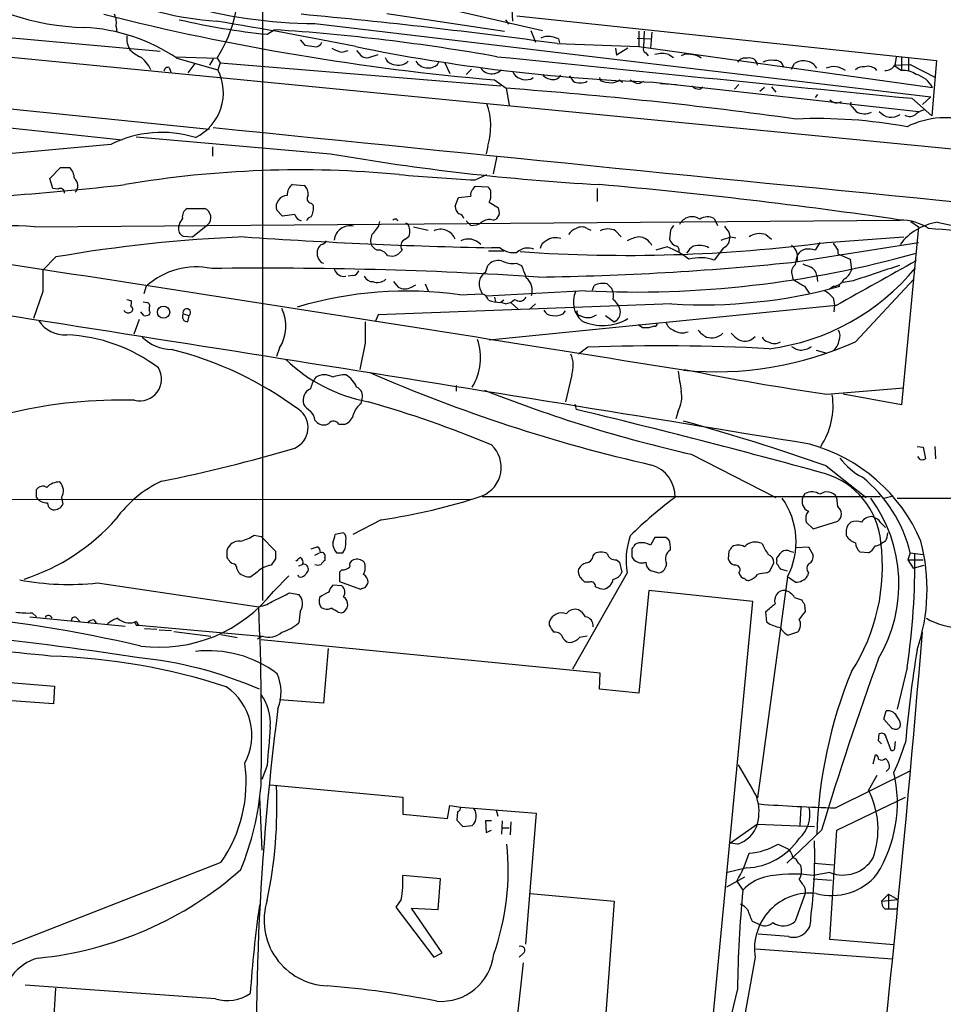
# Model space of a CAD drawing. Extents: x 0 to 1047, y 2 to 877.
# Drawn here: x 509 to 610, y 156 to 265 of the extents above; entities that cross this region are included whole.
import ezdxf

# ---------------------------------------------------------------- set-up
doc = ezdxf.new("R2010")
doc.units = 0
doc.header["$MEASUREMENT"] = 0
doc.layers.add('MAIN', color=5, linetype='CONTINUOUS')

msp = doc.modelspace()

# ---------------------------------------------------------------- linework, layer by layer
at = {"layer": 'MAIN'}
for p, q in [((535.686, 335.9573), (535.686, 200.8293)), ((562.9487, 267.8007), (563.118, 264.4987)), ((549.3173, 265.3453), (562.2713, 263.398)), ((555.752, 265.938), (566.42, 263.4827)), ((463.1267, 264.922), (686.4773, 243.1627)), ((541.4433, 264.2447), (609.092, 256.2013)), ((562.356, 264.668), (562.6947, 264.16)), ((563.626, 265.0913), (609.6847, 260.1807)), ((494.8767, 263.906), (524.4253, 261.1967)), ((519.5993, 263.906), (519.684, 263.3133)), ((536.194, 263.0593), (536.956, 263.5673)), ((565.15, 263.4827), (565.658, 262.2127)), ((577.0033, 263.398), (577.0033, 261.7047)), ((577.596, 263.398), (577.5113, 261.62)), ((578.4427, 263.3133), (578.2733, 261.5353)), ((539.8347, 262.4667), (540.3427, 261.874)), ((568.0287, 262.0433), (577.0033, 261.7047)), ((568.198, 262.5513), (568.2827, 262.128)), ((576.834, 262.636), (578.4427, 262.5513)), ((544.4067, 261.112), (545.084, 261.2813)), ((546.0153, 261.2813), (546.5233, 260.6887)), ((547.37, 260.5193), (548.386, 260.858)), ((574.4633, 261.5353), (574.548, 260.7733)), ((575.818, 261.5353), (574.548, 260.7733)), ((577.0033, 261.7047), (609.2613, 257.2173)), ((577.7653, 261.0273), (578.0193, 260.6887)), ((580.3053, 260.858), (580.8133, 260.5193)), ((526.1187, 260.604), (530.6907, 260.4347)), ((526.288, 260.4347), (530.7753, 259.1647)), ((528.2353, 259.842), (527.4733, 258.826)), ((530.2673, 260.35), (529.844, 259.6727)), ((530.6907, 260.4347), (531.0293, 259.9267)), ((531.0293, 259.9267), (530.7753, 259.1647)), ((531.0293, 259.9267), (561.848, 257.3867)), ((554.9053, 259.7573), (555.0747, 260.096)), ((555.6673, 260.0113), (556.26, 258.7413)), ((593.7673, 259.2493), (594.106, 259.842)), ((605.282, 260.604), (605.1127, 259.588)), ((605.1127, 259.6727), (606.806, 259.7573)), ((605.8747, 260.5193), (605.8747, 259.08)), ((606.6367, 260.4347), (606.6367, 258.9953)), ((606.806, 259.7573), (609.6, 258.318)), ((609.6847, 260.1807), (609.1767, 254.0847)), ((463.9733, 259.334), (529.844, 252.6453)), ((525.4413, 259.4187), (525.6107, 258.9107)), ((558.6307, 259.2493), (558.038, 258.6567)), ((605.1127, 259.588), (605.8747, 259.08)), ((561.1707, 258.064), (562.4407, 257.1327)), ((565.15, 258.1487), (565.404, 258.318)), ((569.3833, 258.4873), (569.8067, 257.8947)), ((572.6853, 258.318), (572.77, 257.9793)), ((574.8867, 258.064), (575.2253, 257.81)), ((577.0033, 257.6407), (577.596, 257.8947)), ((578.612, 257.81), (607.7373, 254.5927)), ((579.374, 257.6407), (581.152, 257.556)), ((588.01, 257.556), (587.502, 257.048)), ((562.4407, 257.1327), (562.7793, 255.27)), ((583.692, 257.048), (584.0307, 257.302)), ((590.804, 257.2173), (590.296, 256.794)), ((591.566, 257.302), (592.074, 256.7093)), ((596.646, 256.4553), (596.392, 256.1167)), ((606.9753, 256.032), (609.1767, 254.0847)), ((609.092, 256.2013), (608.1607, 255.3547)), ((600.456, 255.1007), (600.8793, 254.5927)), ((494.03, 254.254), (520.2767, 251.46)), ((521.8007, 251.7987), (543.1367, 249.936)), ((519.0067, 250.952), (498.348, 249.0893)), ((530.1827, 250.698), (530.1827, 249.682)), ((560.4087, 250.7827), (560.2393, 249.936)), ((561.4247, 249.682), (561.0013, 247.7347)), ((512.318, 247.2267), (513.5033, 248.412)), ((513.5033, 248.412), (514.5193, 248.412)), ((512.6567, 246.126), (512.318, 247.2267)), ((559.054, 247.0573), (560.324, 247.65)), ((513.2493, 246.0413), (512.6567, 246.126)), ((538.988, 246.5493), (540.258, 246.4647)), ((558.8, 246.0413), (559.054, 246.38)), ((559.054, 246.38), (560.4087, 246.2953)), ((572.4313, 246.126), (572.4313, 244.6867)), ((556.8527, 244.1787), (557.1913, 245.11)), ((557.1913, 245.11), (558.546, 245.2793)), ((560.578, 244.602), (561.594, 244.0093)), ((527.3887, 243.9247), (529.336, 243.9247)), ((537.8873, 243.078), (537.21, 243.7553)), ((541.02, 244.5173), (541.274, 244.2633)), ((510.6247, 241.8927), (605.7053, 242.6547)), ((539.242, 243.2473), (537.8873, 243.078)), ((550.418, 242.7393), (550.5027, 242.57)), ((558.038, 242.57), (558.546, 242.062)), ((561.0013, 242.6547), (561.34, 242.7393)), ((561.6787, 243.2473), (561.34, 242.7393)), ((585.3007, 242.824), (585.6393, 242.062)), ((606.8907, 242.4853), (607.7373, 241.8927)), ((527.9813, 240.792), (529.6747, 242.1467)), ((551.6033, 242.2313), (551.434, 242.316)), ((552.2807, 241.8927), (553.8893, 241.554)), ((571.3307, 241.7233), (571.754, 241.554)), ((574.4633, 241.4693), (575.056, 240.792)), ((580.4747, 241.554), (580.39, 240.538)), ((586.9093, 241.3), (586.994, 240.792)), ((607.7373, 241.8927), (605.8747, 222.3347)), ((526.9653, 240.8767), (527.9813, 240.792)), ((551.3493, 240.538), (551.7727, 240.8767)), ((587.0787, 240.792), (587.6713, 240.7073)), ((590.9733, 241.046), (591.566, 240.538)), ((597.662, 240.1993), (606.1287, 240.792)), ((560.4933, 239.268), (562.1867, 239.268)), ((561.7633, 239.6067), (560.832, 239.6067)), ((580.136, 239.6913), (578.866, 239.3527)), ((586.3167, 239.6067), (585.3007, 238.252)), ((593.7673, 237.998), (607.7373, 240.1993)), ((596.9, 240.1993), (596.392, 239.3527)), ((598.8473, 239.3527), (598.8473, 238.9293)), ((512.9953, 238.5907), (511.556, 237.1513)), ((549.402, 238.76), (549.9947, 238.6753)), ((598.8473, 238.9293), (600.202, 238.3367)), ((600.202, 238.3367), (600.3713, 237.1513)), ((542.1207, 237.998), (542.3747, 237.9133)), ((560.1547, 236.8973), (560.4087, 237.6593)), ((563.5413, 237.9133), (564.134, 237.6593)), ((545.592, 236.5587), (545.084, 236.474)), ((593.852, 236.5587), (593.9367, 236.1353)), ((596.5613, 236.5587), (596.646, 235.8813)), ((600.5407, 235.966), (599.44, 235.7967)), ((600.7947, 229.2773), (607.2293, 236.1353)), ((522.9013, 235.3733), (522.6473, 234.5267)), ((550.0793, 235.8813), (550.5873, 235.2887)), ((552.0267, 235.2887), (552.5347, 235.5427)), ((553.5507, 235.6273), (553.8893, 234.8653)), ((559.562, 235.1193), (559.816, 234.5267)), ((571.1613, 234.8653), (560.2393, 234.2727)), ((571.9233, 234.95), (572.0927, 235.458)), ((573.532, 235.6273), (574.04, 235.1193)), ((595.2067, 235.3733), (595.7147, 234.6113)), ((598.424, 235.3733), (597.916, 235.0347)), ((598.932, 235.5427), (599.1013, 235.3733)), ((511.556, 234.7807), (510.54, 231.8173)), ((557.3607, 234.442), (559.816, 234.5267)), ((561.1707, 234.188), (561.2553, 233.68)), ((562.1867, 233.8493), (561.848, 233.5953)), ((598.3393, 234.1033), (598.5087, 233.3413)), ((521.208, 233.172), (521.3773, 233.0873)), ((522.5627, 233.68), (522.986, 233.5953)), ((523.24, 233.0027), (523.24, 232.7487)), ((580.644, 233.426), (548.386, 232.2407)), ((598.678, 233.2567), (560.578, 229.4467)), ((562.356, 233.426), (561.848, 233.5953)), ((562.9487, 233.5953), (563.7953, 232.8333)), ((565.658, 233.426), (564.9807, 232.8333)), ((568.706, 232.3253), (568.96, 232.664)), ((598.5087, 233.3413), (598.424, 232.5793)), ((522.1393, 231.7327), (521.5467, 230.124)), ((522.6473, 232.156), (522.3087, 232.5793)), ((526.9653, 232.3253), (527.6427, 232.156)), ((527.4733, 231.4787), (527.6427, 232.156)), ((548.386, 232.2407), (548.0473, 231.4787)), ((573.3627, 232.156), (574.294, 231.4787)), ((577.4267, 230.8013), (576.9187, 231.14)), ((578.6967, 230.9707), (578.104, 230.8013)), ((537.5487, 228.6), (537.21, 227.6687)), ((546.9467, 229.108), (546.354, 226.2293)), ((571.4153, 228.6847), (570.3993, 227.9227)), ((596.4767, 228.346), (597.662, 228.0073)), ((569.6373, 225.6367), (568.96, 222.6733)), ((556.9373, 224.4513), (556.9373, 223.8587)), ((597.662, 223.52), (606.1287, 224.1973)), ((546.5233, 222.504), (546.608, 223.012)), ((605.8747, 222.3347), (599.44, 223.52)), ((569.976, 222.4193), (570.1453, 221.8267)), ((581.3213, 221.6573), (581.0673, 220.8107)), ((541.4433, 220.6413), (541.6973, 220.3873)), ((544.068, 220.218), (544.7453, 220.218)), ((607.568, 217.7627), (608.2453, 217.678)), ((608.2453, 217.678), (608.4993, 216.408)), ((609.5153, 217.7627), (609.6, 216.408)), ((582.7607, 216.916), (592.074, 212.1747)), ((607.9067, 216.3233), (607.6527, 216.662)), ((597.5773, 215.646), (601.98, 212.1747)), ((510.8787, 212.1747), (510.8787, 213.0213)), ((513.588, 212.1747), (513.7573, 211.4127)), ((559.816, 212.2593), (603.504, 212.2593)), ((595.0373, 212.1747), (595.2913, 212.598)), ((598.8473, 211.1587), (598.7627, 212.1747)), ((603.9273, 212.09), (604.9433, 212.344)), ((605.3667, 212.09), (702.6487, 212.09)), ((558.7153, 211.9207), (408.2627, 212.0053)), ((548.7247, 209.7193), (545.592, 208.1107)), ((595.376, 209.4653), (596.138, 208.7033)), ((596.138, 208.7033), (598.8473, 209.55)), ((599.948, 209.1267), (600.2867, 209.4653)), ((603.5887, 209.3807), (604.0967, 208.8727)), ((534.7547, 208.026), (535.5167, 207.8567)), ((535.5167, 207.8567), (537.1253, 206.248)), ((544.576, 208.28), (543.6447, 208.1107)), ((578.7813, 207.772), (578.2733, 206.9253)), ((579.9667, 207.772), (578.7813, 207.772)), ((580.3053, 207.518), (579.9667, 207.772)), ((541.02, 206.502), (541.6973, 206.756)), ((594.2753, 206.6713), (595.63, 206.756)), ((595.63, 206.756), (596.138, 205.8247)), ((604.0967, 207.3487), (603.6733, 207.0947)), ((531.7913, 205.5707), (531.7913, 206.4173)), ((541.4433, 205.8247), (541.9513, 206.0787)), ((544.4913, 206.0787), (544.7453, 206.502)), ((572.008, 205.74), (572.1773, 205.994)), ((576.2413, 206.502), (576.2413, 205.6553)), ((586.9093, 206.248), (586.8247, 205.4013)), ((593.598, 206.248), (594.0213, 206.1633)), ((602.234, 206.0787), (601.3027, 206.1633)), ((606.806, 206.0787), (606.552, 205.3167)), ((606.806, 206.0787), (608.2453, 205.9093)), ((532.2993, 204.8933), (532.13, 205.0627)), ((537.1253, 205.4013), (536.6173, 204.724)), ((539.5807, 205.4013), (539.8347, 205.5707)), ((539.6653, 204.6393), (540.0887, 204.8087)), ((542.544, 205.5707), (542.544, 205.232)), ((574.548, 205.3167), (574.8867, 205.0627)), ((574.8867, 205.0627), (575.1407, 203.962)), ((591.3967, 204.0467), (591.82, 204.978)), ((592.1587, 205.232), (592.1587, 205.486)), ((606.552, 205.3167), (608.2453, 205.3167)), ((606.552, 205.3167), (607.1447, 204.3853)), ((607.1447, 204.3853), (608.33, 204.724)), ((535.0933, 203.962), (534.416, 203.454)), ((536.8713, 201.8453), (538.5647, 203.5387)), ((539.6653, 203.454), (539.5807, 203.6233)), ((544.4067, 204.216), (544.1527, 203.962)), ((544.1527, 203.962), (544.1527, 202.946)), ((575.7333, 203.8773), (569.722, 193.294)), ((578.2733, 204.1313), (579.2047, 203.8773)), ((588.01, 203.8773), (588.1793, 203.5387)), ((593.344, 203.454), (590.042, 179.1547)), ((591.058, 203.8773), (591.3967, 204.0467)), ((593.344, 204.0467), (592.582, 204.3007)), ((595.63, 203.962), (595.5453, 203.5387)), ((517.5673, 202.7767), (535.2627, 200.152)), ((544.4067, 202.438), (543.3907, 202.5227)), ((544.1527, 202.946), (546.4387, 202.0993)), ((571.5847, 202.8613), (571.0767, 202.8613)), ((594.1907, 202.8613), (593.4287, 203.3693)), ((538.6493, 201.676), (539.6653, 201.5067)), ((578.104, 201.93), (577.0033, 190.6693)), ((589.534, 200.7447), (578.104, 201.93)), ((585.216, 155.448), (589.534, 200.7447)), ((594.106, 201.168), (594.868, 200.914)), ((595.2067, 200.406), (595.2913, 199.644)), ((510.3707, 199.4747), (510.8787, 199.0513)), ((539.8347, 199.644), (539.6653, 198.374)), ((543.9833, 199.5593), (544.4067, 199.4747)), ((591.058, 198.4587), (590.9733, 199.644)), ((510.1167, 199.0513), (520.6153, 198.0353)), ((515.2813, 198.882), (515.62, 198.5433)), ((517.144, 198.7127), (517.398, 198.374)), ((521.8007, 198.12), (522.0547, 198.12)), ((521.97, 198.2893), (522.0547, 198.12)), ((522.0547, 198.12), (535.5167, 196.9347)), ((567.182, 198.12), (567.182, 198.5433)), ((522.732, 197.7813), (524.0867, 197.6967)), ((524.3407, 197.612), (525.6953, 197.5273)), ((525.9493, 197.4427), (530.0133, 196.9347)), ((531.114, 197.104), (532.892, 196.7653)), ((535.686, 196.9347), (535.0933, 196.596)), ((594.4447, 197.358), (593.4287, 197.0193)), ((572.77, 192.8707), (535.5167, 196.5113)), ((542.8827, 195.58), (542.3747, 189.5687)), ((497.5013, 192.7013), (512.826, 191.4313)), ((572.6853, 191.0927), (572.77, 192.8707)), ((606.4673, 193.4633), (605.3667, 188.8913)), ((512.7413, 189.484), (498.856, 190.5)), ((512.826, 191.4313), (512.7413, 189.484)), ((577.0033, 190.6693), (572.6853, 191.0927)), ((542.3747, 189.5687), (537.5487, 189.9073)), ((603.9273, 187.7907), (604.1813, 188.722)), ((604.774, 186.8593), (603.9273, 187.7907)), ((603.3347, 185.42), (603.4193, 186.182)), ((604.1813, 185.7587), (604.6893, 184.404)), ((605.1127, 184.658), (605.1973, 185.3353)), ((602.742, 182.88), (602.996, 183.896)), ((536.194, 182.7107), (535.6013, 181.1867)), ((598.5933, 178.054), (606.806, 182.118)), ((604.52, 182.372), (604.1813, 182.0333)), ((603.1653, 181.61), (602.234, 180.0013)), ((536.5327, 180.594), (551.0953, 179.2393)), ((535.3473, 179.2393), (535.6013, 173.3973)), ((551.0953, 179.2393), (551.0953, 177.3767)), ((598.7627, 175.5987), (606.298, 179.2393)), ((556.006, 176.8687), (556.26, 178.308)), ((556.26, 178.308), (557.4453, 178.1387)), ((557.1067, 177.6307), (557.022, 176.6993)), ((557.4453, 178.1387), (565.7427, 177.4613)), ((561.34, 177.8), (561.5093, 177.1227)), ((565.7427, 177.4613), (564.5573, 163.068)), ((594.7833, 178.1387), (594.6987, 176.1067)), ((551.0953, 177.3767), (556.006, 176.8687)), ((557.022, 176.6993), (557.6993, 176.022)), ((560.832, 176.6147), (560.1547, 176.6147)), ((560.1547, 176.6147), (560.2393, 175.3447)), ((562.0173, 176.6147), (561.9327, 175.1753)), ((562.9487, 176.53), (562.864, 175.0907)), ((557.6993, 176.022), (558.7153, 176.1067)), ((560.2393, 175.3447), (560.832, 175.5987)), ((562.0173, 175.8527), (562.7793, 175.8527)), ((590.042, 176.276), (587.0787, 174.1593)), ((590.042, 176.276), (596.3073, 176.022)), ((597.0693, 175.5987), (593.2593, 171.958)), ((598.0007, 163.576), (598.7627, 175.5987)), ((587.8407, 174.0747), (587.0787, 174.1593)), ((592.328, 174.0747), (593.5133, 173.482)), ((531.114, 172.0427), (500.9727, 160.274)), ((588.8567, 171.45), (586.74, 170.942)), ((594.5293, 171.958), (594.7833, 171.704)), ((596.3073, 171.958), (598.3393, 171.7887)), ((555.244, 170.2647), (551.0953, 170.6033)), ((554.99, 166.878), (555.244, 170.2647)), ((588.6027, 170.434), (586.6553, 169.3333)), ((587.756, 170.0107), (588.4333, 168.9947)), ((598.0007, 170.942), (596.138, 170.6033)), ((596.138, 170.2647), (598.17, 170.0953)), ((595.2913, 169.164), (595.2913, 168.656)), ((550.926, 167.9787), (550.3333, 167.132)), ((565.0653, 168.656), (574.294, 167.8093)), ((574.294, 167.8093), (573.1933, 152.8233)), ((595.2913, 168.656), (594.1907, 165.608)), ((603.6733, 167.8093), (604.4353, 168.5713)), ((603.6733, 167.8093), (605.4513, 167.9787)), ((604.4353, 168.5713), (605.4513, 167.9787)), ((604.4353, 168.5713), (604.4353, 166.9627)), ((550.3333, 167.132), (554.482, 161.6287)), ((555.4133, 162.1367), (552.0267, 167.0473)), ((552.0267, 167.0473), (554.99, 166.878)), ((604.012, 166.9627), (604.4353, 166.9627)), ((604.4353, 166.9627), (605.3667, 166.9627)), ((589.4493, 165.608), (590.3807, 165.1847)), ((593.4287, 163.9147), (590.1267, 164.1687)), ((605.028, 162.9833), (598.0007, 163.576)), ((589.8727, 162.56), (604.8587, 161.4593)), ((554.482, 161.6287), (555.4133, 162.1367)), ((564.3033, 162.052), (563.88, 161.6287)), ((589.788, 161.6287), (588.6027, 155.1093)), ((564.3033, 161.036), (563.5413, 154.0087)), ((530.5213, 157.0567), (509.6087, 158.5807)), ((512.2333, 146.558), (512.9953, 158.242)), ((587.8407, 158.1573), (587.1633, 155.2787))]:
    msp.add_line(p, q, dxfattribs=at)
msp.add_circle((524.8204, 232.5243), 0.6717, dxfattribs=at)
for centre, radius, start, end in [((533.2554, 300.4447), 36.0435, 226.453087, 265.784637), ((541.7485, 317.7939), 53.5501, 237.845976, 269.67345), ((518.0721, 268.5049), 14.9786, 327.399134, 8.346975), ((516.6058, 290.2096), 26.3927, 233.219847, 268.962687), ((584.0742, 526.2943), 269.2064, 255.845837, 265.119498), ((517.4832, 264.3295), 2.158, 348.682778, 25.562881), ((479.0187, -391.2088), 659.2883, 82.2408471, 84.6998472), ((543.8005, 338.4573), 75.7807, 256.835792, 264.239227), ((475.8272, -79.3792), 348.2136, 78.38565, 80.948988), ((515.0695, 243.7121), 20.137, 56.143976, 86.986869), ((522.4553, 41.3281), 222.7118, 79.92269, 86.266847), ((523.1327, 262.6121), 2.3644, 173.250099, 211.804515), ((583.1763, 515.7932), 257.5067, 260.424926, 260.654106), ((541.4987, 262.4307), 0.7394, 259.085205, 342.853977), ((566.9703, 261.4509), 1.3865, 77.655866, 121.266381), ((567.1526, 260.5525), 2.2557, 62.389812, 87.100556), ((523.8221, 264.0885), 3.8335, 225.250475, 245.362339), ((544.9853, 264.2592), 3.1999, 238.345929, 259.582729), ((585.9165, 458.1688), 200.4919, 258.495876, 267.912087), ((577.9349, 261.4507), 0.4562, 158.214917, 248.170598), ((579.5433, 257.4727), 3.47, 77.314663, 102.685337), ((582.3796, 259.5036), 1.3865, 77.655866, 121.266381), ((582.5811, 258.7211), 2.139, 53.237247, 87.457158), ((520.3875, 257.8839), 3.282, 22.969821, 55.974392), ((547.1161, 261.4511), 0.9657, 232.133342, 285.242111), ((550.1979, 260.8524), 1.1015, 197.602583, 263.818923), ((550.622, 261.1696), 1.513, 248.97989, 314.796483), ((553.8641, 260.9352), 1.5721, 212.26267, 311.474946), ((1727.2001, 11645.9685), 11444.8922, 264.15371904, 264.38290185), ((588.7359, 259.3264), 1.1272, 79.500563, 142.581105), ((589.1817, 259.606), 0.8629, 4.433336, 106.17707), ((591.4814, 258.3186), 1.8927, 79.69407, 116.574528), ((591.9892, 259.2491), 0.9468, 10.318919, 100.294022), ((594.995, 258.699), 1.448, 74.744881, 127.874984), ((595.283, 258.6485), 1.4505, 28.202839, 86.323873), ((525.3097, 258.9765), 0.4614, 73.426842, 177.66472), ((525.8737, 256.6501), 5.509, 296.362725, 27.158557), ((560.8635, 260.2457), 1.5205, 216.842766, 314.685572), ((564.6178, 259.7332), 1.6715, 206.197137, 288.56611), ((567.3511, 259.249), 1.1035, 212.461635, 265.613639), ((598.4194, 257.4049), 2.1049, 52.732138, 113.582463), ((601.7047, 258.1277), 1.3797, 85.59365, 131.267966), ((602.1625, 258.25), 1.3017, 39.613962, 105.679375), ((604.0684, 260.2936), 1.2149, 267.33919, 329.265937), ((606.037, 256.4285), 2.6565, 57.012843, 93.502741), ((606.7034, 255.8756), 2.8884, 27.678441, 74.334984), ((567.6054, 259.0716), 0.9831, 249.847099, 329.454074), ((570.5687, 259.5028), 1.7795, 244.646014, 295.353987), ((574.2246, 261.9505), 4.2292, 249.882861, 267.498325), ((573.9339, 259.2182), 1.4967, 274.065161, 309.539906), ((577.4894, 259.9463), 2.3563, 233.019707, 258.094435), ((526.5488, -231.5617), 490.0107, 82.055469, 85.799484), ((583.5953, 258.0338), 0.9906, 220.787625, 275.602387), ((553.457, 252.9853), 7.2923, 342.419541, 19.664923), ((598.7295, 256.4815), 0.9561, 220.333486, 304.474573), ((600.6252, 255.4393), 0.3785, 153.414641, 243.448488), ((601.7989, 256.0081), 1.6879, 236.987801, 297.286144), ((604.7376, 255.6065), 1.663, 217.56103, 305.583335), ((606.7359, 255.0965), 1.0644, 240.592982, 314.604128), ((608.9012, 252.4552), 2.3575, 101.90906, 126.972457), ((596.6523, 199.7709), 54.0274, 79.533125, 92.52161), ((610.7247, 244.314), 9.5829, 71.605323, 116.376544), ((524.6097, 239.7666), 12.5103, 72.747666, 116.607244), ((3309.7265, 27640.8851), 27528.7449, 264.20521735, 264.5747535), ((586.8053, 500.3424), 254.1856, 260.107619, 266.815582), ((513.1142, 247.1083), 1.9168, 3.541466, 42.856217), ((539.814, 133.2208), 114.9432, 84.579526, 99.615049), ((514.3771, 246.4262), 1.0313, 315.44786, 50.915034), ((570.7228, 471.6442), 224.8898, 264.884812, 267.025773), ((480.3398, 604.6135), 360.3222, 272.379545, 276.417725), ((513.5018, 245.6917), 0.4312, 350.159803, 125.83885), ((539.623, 245.4909), 1.2342, 120.962164, 185.901364), ((539.5731, 245.5696), 1.1271, 349.48964, 52.578016), ((559.3081, 245.4486), 0.7807, 130.605275, 192.524828), ((560.0698, 245.7026), 0.6827, 352.88227, 60.239505), ((522.0369, -324.7939), 573.5837, 81.6123642, 84.9340893), ((538.4602, 244.0752), 1.2905, 92.882804, 194.352833), ((541.0873, 245.0353), 0.5224, 141.006164, 262.597439), ((559.1388, 245.3639), 1.6284, 332.103644, 8.977017), ((528.0262, 242.9629), 1.1539, 123.537202, 186.913767), ((528.9301, 242.9261), 1.0779, 313.691899, 67.879779), ((539.2411, 244.0095), 2.0487, 330.26275, 7.116344), ((557.826, 244.1362), 0.9743, 177.499718, 235.631406), ((560.1105, 243.4587), 1.5824, 352.322568, 20.362373), ((-1322.348, -11663.1118), 12040.7904, 80.90041512, 81.40600813), ((528.7648, 241.4055), 2.3584, 143.024664, 168.077809), ((540.2157, 243.5437), 1.0178, 196.930557, 253.069443), ((541.1364, 242.3371), 0.6664, 100.058778, 159.544581), ((547.0883, 242.5838), 1.4703, 310.71119, 356.158708), ((550.2909, 242.2741), 0.4823, 74.718831, 127.891655), ((557.1915, 242.7395), 0.5985, 8.116564, 81.883436), ((558.659, 243.9098), 1.8513, 266.500503, 305.395925), ((560.6203, 241.2575), 1.4482, 74.746963, 127.870126), ((582.8361, 241.5338), 1.4784, 54.625406, 155.508256), ((584.572, 241.3443), 1.6494, 63.781382, 122.244728), ((605.7166, 236.9586), 5.6961, 56.770813, 90.113664), ((610.6854, 236.2935), 6.1755, 98.530949, 143.748207), ((616.4122, 272.6131), 30.9341, 257.599506, 273.065911), ((508.1761, 215.5968), 26.4097, 84.680119, 115.051704), ((527.343, 241.7006), 0.9063, 167.762623, 245.371886), ((545.2926, 240.2788), 1.7414, 77.257423, 174.24881), ((549.0017, 240.3588), 1.4643, 130.676841, 182.928059), ((550.493, 241.4046), 1.3843, 337.582944, 36.670394), ((555.2324, 239.8965), 1.7426, 21.599323, 115.506317), ((570.4558, 240.4675), 1.2937, 103.888001, 153.43693), ((570.738, 240.7711), 1.1216, 58.099666, 121.900334), ((573.6166, 239.7763), 1.8929, 63.429534, 116.567759), ((707.6439, 157.1581), 152.6259, 146.200557, 146.42974), ((755.9722, 368.6325), 211.6503, 216.756638, 216.985832), ((552.8855, -451.4223), 695.4002, 84.3693655, 85.3849437), ((539.8382, 84.7155), 156.199, 92.269037, 99.895439), ((572.4617, 818.4441), 578.9542, 266.1565426, 268.8489979), ((541.7817, 241.0462), 1.1519, 287.115163, 323.973724), ((548.6344, 240.4026), 1.1015, 186.181077, 252.397417), ((551.654, 239.8099), 0.7892, 112.708651, 215.401804), ((558.2723, 238.7339), 1.8321, 41.393042, 116.833584), ((567.4223, 239.2113), 1.2941, 116.576931, 166.108716), ((567.9018, 238.8862), 1.8216, 72.419495, 125.526709), ((577.6817, 236.6398), 4.2073, 99.279185, 117.587668), ((576.947, 239.1269), 1.6661, 26.132865, 88.063465), ((581.4909, 240.8769), 1.1519, 197.110409, 252.889591), ((501.8982, 494.6151), 267.7347, 288.322049, 288.551239), ((585.8878, 240.638), 1.1169, 292.581589, 7.925512), ((590.2959, 239.0569), 2.1013, 71.193415, 124.335929), ((543.035, 239.0084), 1.3627, 169.01744, 227.858397), ((542.6993, 239.1126), 1.014, 124.793431, 171.184241), ((548.3577, 238.1391), 1.2149, 30.734063, 92.66081), ((549.6556, 240.2845), 1.6445, 281.899604, 325.486632), ((563.2479, 241.3813), 2.3137, 230.084724, 279.405327), ((564.8136, 237.8585), 1.7171, 66.848291, 133.758841), ((575.7615, 407.2435), 168.4737, 265.984772, 277.46922), ((577.3515, 232.0664), 8.1174, 50.57427, 69.938559), ((580.9404, 239.3104), 0.5114, 335.549556, 65.559754), ((584.3264, 237.7023), 2.4537, 122.315026, 147.684974), ((583.6427, 237.5041), 2.3571, 63.130563, 105.451896), ((592.9207, 238.5907), 1.5263, 340.559549, 56.312015), ((595.5594, 238.1533), 1.3117, 101.793947, 148.19047), ((595.5876, 236.0896), 3.3608, 76.151891, 95.057985), ((789.0701, 366.7182), 228.9251, 213.575455, 213.804666), ((561.6044, 236.6121), 1.5894, 78.079967, 138.787963), ((563.1181, 240.4536), 2.5753, 242.59418, 279.458299), ((576.4931, 349.2599), 114.5188, 267.331441, 285.700711), ((583.7663, 233.7628), 4.7442, 71.12967, 105.39695), ((599.1577, 237.1775), 4.9992, 160.519023, 173.493374), ((1830.7463, -1965.6211), 2520.5269, 119.0334604, 119.262645), ((1104.2055, 235.966), 592.6507, 179.8854085, 180.1145915), ((528.4025, 229.3151), 8.1832, 78.04207, 132.241286), ((536.0175, -226.8076), 464.166, 86.296847, 90.730712), ((544.6395, 237.5959), 1.1379, 198.438133, 279.636976), ((545.5135, 237.3688), 0.8139, 275.534773, 338.212969), ((903.0377, 363.9819), 361.681, 200.442383, 200.671566), ((561.5727, 553.2624), 316.904, 270.799879, 275.830796), ((588.208, 253.1318), 24.8114, 277.186741, 320.665879), ((594.762, 236.9397), 0.9866, 125.386449, 202.71815), ((680.1304, 449.3212), 227.9691, 248.082823, 248.31202), ((595.2915, 236.3472), 1.2873, 9.456468, 62.594912), ((598.5849, 237.7791), 1.8935, 299.757642, 340.636839), ((1026.3978, -1033.1638), 1338.6727, 108.3200149, 108.549202), ((547.7448, 236.8332), 0.9531, 202.140777, 272.91674), ((548.3023, 237.2025), 1.4159, 248.93053, 311.082377), ((560.8421, 235.6472), 1.3847, 143.338642, 202.410744), ((560.4511, 236.1774), 0.7785, 112.378134, 157.605454), ((563.444, 234.8762), 1.8644, 343.839736, 50.015392), ((785.0848, 553.2761), 370.2916, 238.921657, 239.150824), ((598.3046, 236.7218), 1.3537, 275.059935, 334.326485), ((-1332.903, -11526.7669), 11902.0937, 80.6742504, 81.20749562), ((551.5463, 192.6474), 42.1971, 82.079934, 106.593028), ((551.307, 236.4739), 1.3866, 238.732232, 301.267768), ((573.0239, 233.7444), 1.9503, 74.898452, 118.520425), ((572.3463, 234.2726), 1.8935, 349.698943, 26.560992), ((583.9639, 290.4055), 57.0761, 266.665442, 285.379683), ((595.9689, 232.1564), 3.0674, 39.397568, 62.020577), ((563.3612, 360.8417), 133.8593, 251.453817, 251.683013), ((520.3605, 233.5955), 0.9474, 333.448472, 10.287538), ((559.5196, 233.5531), 1.0177, 16.919786, 73.067804), ((562.0974, 238.6648), 5.0756, 251.576474, 267.183538), ((561.996, 235.416), 2.0223, 280.254165, 312.875938), ((563.909, 234.5512), 0.818, 228.974829, 333.641679), ((572.6212, 233.6397), 2.8032, 155.981478, 227.793407), ((572.8413, 232.2269), 2.1876, 20.771241, 51.292744), ((520.9116, 232.9603), 0.5115, 204.440246, 294.450445), ((521.0528, 232.8756), 0.3874, 280.48609, 33.119959), ((522.9155, 233.2144), 0.3874, 326.880041, 79.51391), ((522.9438, 232.4947), 0.3902, 319.385964, 40.614036), ((527.3644, 232.4825), 0.4289, 310.4434, 201.498798), ((533.8199, 230.9858), 4.4267, 327.387647, 25.879697), ((567.4719, 233.1075), 0.9527, 202.123029, 272.935981), ((570.5897, 232.5369), 0.3815, 160.539138, 266.844331), ((573.849, 232.529), 1.1407, 292.961813, 24.536239), ((513.9726, 233.4332), 3.4002, 213.362453, 273.508749), ((522.8168, 233.0863), 0.9456, 259.674018, 296.58673), ((527.431, 232.029), 0.552, 147.533584, 274.395521), ((567.8169, 234.3163), 2.1805, 262.192822, 294.063605), ((571.3938, 233.5391), 1.6105, 239.181453, 306.275067), ((573.0333, 236.585), 5.5214, 245.435984, 300.288183), ((1139.5962, 230.2933), 592.6507, 179.8853988, 180.1145915), ((577.7653, 61.5014), 169.3002, 89.885375, 90.114591), ((578.7391, 231.2669), 0.2992, 261.85365, 8.14635), ((581.4059, 231.9864), 1.5564, 202.372926, 247.618864), ((581.7771, 231.978), 1.7251, 236.033575, 291.952515), ((585.8931, 232.4942), 3.0674, 219.397568, 242.020577), ((597.8732, 229.9123), 1.2346, 337.845274, 30.952614), ((513.3902, 212.0897), 17.967, 52.788118, 87.478325), ((525.7882, 233.1492), 4.7195, 225.460994, 268.87208), ((553.26, 227.5561), 6.3624, 329.029139, 18.08638), ((585.0018, 231.4298), 1.7333, 251.576549, 315.212699), ((589.5349, 232.1573), 3.0695, 219.407873, 242.017332), ((588.6385, 230.8697), 1.5234, 249.085624, 318.987088), ((591.3061, 230.0878), 0.8144, 201.805329, 264.446932), ((596.9005, 229.8698), 2.1581, 311.812568, 348.693712), ((515.9654, 189.7702), 39.8661, 53.523871, 75.873441), ((579.3958, -2.5303), 231.3527, 87.04758, 91.976807), ((585.461, 263.2313), 37.2558, 264.536791, 294.304038), ((591.9047, 230.3569), 1.2745, 237.893595, 302.102597), ((595.1852, 230.6528), 2.3575, 233.027543, 258.09094), ((594.6987, 230.4629), 2.1169, 270, 306.865567), ((550.5705, 240.2049), 17.8368, 226.204834, 259.38658), ((566.6362, 226.6702), 3.1741, 340.997638, 23.241255), ((522.1999, 225.1696), 2.3955, 256.268327, 30.870231), ((637.1569, 498.4841), 277.7861, 258.547026, 261.826138), ((545.1562, 222.9162), 4.3872, 145.791598, 164.173539), ((542.4593, 223.8719), 1.7748, 58.346393, 121.650859), ((544.8143, 221.5208), 4.1159, 89.781448, 110.23524), ((543.3708, 223.1641), 2.8711, 22.915065, 59.453104), ((616.8052, 385.0731), 173.6333, 246.458838, 257.235766), ((1131.787, 309.6299), 556.7732, 188.632539, 188.861733), ((541.6045, 222.7934), 1.4793, 116.895887, 194.648738), ((545.665, 223.3452), 1.0001, 340.539628, 69.497594), ((617.4479, 369.0658), 156.0537, 248.427365, 257.157175), ((578.4642, 223.2236), 3.2583, 331.267864, 11.239925), ((590.2731, 222.2438), 8.07, 326.270353, 8.490464), ((520.0666, 171.3902), 51.4763, 88.258139, 118.222913), ((538.2173, 219.8336), 2.4636, 294.579077, 54.001353), ((542.249, 223.733), 2.4565, 212.329512, 237.670488), ((547.878, 220.6414), 2.3031, 126.029019, 162.89782), ((514.6923, 107.8264), 119.3822, 67.263902, 74.156312), ((367.2801, -621.5822), 867.4635, 74.6159162, 76.4755536), ((539.9768, 220.5431), 1.4697, 3.83093, 49.295957), ((544.1714, 221.648), 1.5409, 291.867006, 347.660345), ((542.388, 221.1806), 1.0519, 228.954991, 303.419628), ((543.49, 219.9013), 0.659, 28.719387, 142.478054), ((513.3661, -25.521), 255.4468, 70.751712, 74.434183), ((494.1334, 367.794), 156.828, 281.199965, 286.716178), ((558.5161, 215.4667), 3.3825, 292.600711, 46.789761), ((590.8716, 200.0842), 18.5972, 22.993246, 74.634851), ((605.0587, 220.9209), 7.4229, 216.623822, 241.849962), ((577.3889, 212.2929), 3.5957, 358.116222, 72.957957), ((608.0759, 217.2551), 0.947, 259.708141, 296.556934), ((594.9164, 206.4532), 8.7101, 5.341232, 73.377813), ((592.1969, 202.6454), 15.0071, 13.225151, 51.41377), ((511.5526, 212.6129), 0.788, 57.211471, 148.783105), ((513.3813, 211.9148), 1.9536, 88.903031, 135.860668), ((512.4973, 212.9208), 1.3214, 325.625682, 45.79104), ((530.0331, 202.3226), 12.8388, 115.061459, 144.358152), ((511.9368, 212.8092), 1.2338, 210.949421, 275.91761), ((539.6289, 272.9024), 63.8345, 278.191983, 288.435772), ((607.2313, 176.7617), 44.0803, 126.546348, 134.981342), ((585.9422, 207.2843), 8.3342, 332.639238, 35.213529), ((596.075, 211.701), 1.1407, 155.463761, 247.038187), ((596.0216, 211.1484), 1.6232, 57.236141, 116.738698), ((597.672, 211.4674), 1.3, 32.962708, 126.431787), ((589.619, 202.6456), 15.9627, 329.230517, 36.274485), ((512.8049, 211.5468), 0.7418, 177.279935, 258.474956), ((512.8073, 211.8585), 1.0494, 261.748667, 334.861065), ((598.2758, 210.3544), 0.9867, 305.392554, 54.604083), ((596.6885, 209.804), 1.3555, 141.343492, 194.469898), ((602.615, 208.6611), 1.3976, 91.734463, 144.870277), ((602.2341, 208.4494), 1.6439, 34.508882, 78.113137), ((502.5038, 224.8979), 22.8053, 287.928616, 318.558183), ((602.0646, 208.2378), 2.2957, 157.219251, 185.293625), ((600.8793, 207.4342), 2.1158, 73.732105, 106.265296), ((532.1865, 211.7515), 4.5249, 283.34217, 304.580715), ((541.3868, 208.2261), 2.2608, 332.418273, 357.074191), ((544.1385, 207.6873), 0.7367, 339.830837, 53.567205), ((583.4823, 205.2776), 7.8745, 160.228562, 190.243216), ((601.2923, 208.8094), 1.7044, 207.364909, 253.024805), ((602.0938, 208.3952), 2.2598, 332.413275, 357.077961), ((533.1098, 205.9576), 1.3963, 85.032925, 160.778698), ((541.3587, 206.1633), 0.6826, 352.88019, 60.261365), ((545.0976, 207.2041), 1.7071, 180.832407, 221.242758), ((542.4613, 207.1792), 2.3823, 343.485048, 6.122934), ((703.4221, 122.0734), 152.6537, 146.192759, 146.421922), ((577.3537, 205.5101), 1.6877, 56.984102, 117.28624), ((578.187, 206.6286), 2.2974, 354.722933, 22.77583), ((714.0901, 121.8194), 152.6537, 146.192759, 146.421922), ((587.9253, 205.5074), 1.4205, 61.518946, 118.477509), ((589.8118, 205.5715), 1.6927, 64.143427, 135.588831), ((594.6704, 208.6628), 4.4087, 200.835316, 218.649863), ((582.5169, 204.5545), 21.2453, 327.181583, 7.327125), ((602.2617, 207.2778), 1.4703, 183.841293, 229.28881), ((601.7025, 207.2331), 1.2709, 294.721926, 342.015561), ((602.8273, 208.3628), 1.5244, 273.158773, 303.708832), ((587.8803, 202.0853), 20.7884, 341.272115, 14.66635), ((748.8251, 205.8246), 211.7002, 179.885408, 180.114564), ((542.1841, 205.7188), 0.3892, 337.632677, 112.367323), ((544.1527, 375.3786), 169.3002, 269.885375, 270.114592), ((571.119, 205.867), 0.898, 278.130102, 351.869898), ((572.8546, 204.7236), 1.4397, 61.932663, 118.063825), ((574.4124, 206.2141), 0.9075, 194.036244, 278.592573), ((577.3187, 206.1701), 1.1941, 205.539262, 291.963579), ((581.1966, 205.3959), 1.2507, 125.251715, 203.693643), ((590.8685, 205.0267), 0.9527, 357.070024, 67.876971), ((423.0797, 332.8306), 211.6704, 323.014174, 323.243346), ((593.2021, 205.4391), 0.9006, 63.921483, 126.475463), ((595.3056, 205.6411), 0.8524, 298.681808, 12.438404), ((531.1065, 204.8494), 76.2161, 351.408287, 0.86049), ((404.9491, 120.634), 152.6538, 33.578089, 33.807251), ((532.3671, 204.4447), 0.4537, 14.030118, 98.594459), ((533.7642, 204.614), 0.9587, 183.546139, 222.848561), ((537.1392, 201.7753), 2.9945, 100.037019, 133.094724), ((539.4537, 205.359), 0.1339, 198.421413, 18.421413), ((539.5806, 205.0627), 0.568, 333.43946, 63.425927), ((540.2105, 204.3174), 0.5062, 338.431875, 103.923684), ((541.782, 205.4436), 0.7196, 241.921424, 298.078576), ((542.8401, 204.5126), 0.778, 112.371722, 157.628278), ((544.5035, 205.2015), 0.9902, 264.39016, 319.217958), ((545.864, 204.714), 0.6311, 107.263584, 194.619728), ((546.071, 204.2642), 1.124, 45.270346, 110.537549), ((545.3084, 204.4798), 1.6593, 332.281343, 20.565744), ((571.5567, 203.7217), 1.2941, 103.891284, 153.423069), ((578.8581, 205.0545), 1.0928, 179.57008, 237.647832), ((579.0161, 204.8952), 1.0352, 280.496919, 359.89484), ((587.7984, 205.6977), 1.0178, 196.930557, 253.069443), ((587.6148, 204.216), 0.5204, 319.402287, 102.519254), ((592.4972, 205.0626), 0.3785, 153.414641, 243.448488), ((592.8782, 204.7663), 0.5518, 184.396316, 237.536771), ((596.0715, 204.3913), 0.6159, 125.403577, 224.197333), ((534.2038, 204.9483), 1.5093, 220.803461, 278.082321), ((539.877, 204.0467), 0.6294, 250.344339, 317.723862), ((667.5119, 119.2274), 152.6259, 146.200557, 146.42974), ((546.185, 202.7769), 1.1035, 4.386361, 57.538365), ((571.4157, 204.0045), 1.0587, 163.752784, 216.867733), ((574.0908, 204.2951), 1.1015, 276.175906, 342.397417), ((588.6448, 203.8348), 0.5517, 212.460041, 265.623597), ((588.475, 204.9365), 1.9912, 293.846208, 321.904188), ((592.0676, 194.6853), 9.2473, 96.267937, 102.653136), ((594.2753, 204.3852), 1.5263, 266.822461, 326.315138), ((514.4121, 231.2429), 28.6405, 259.140118, 276.32486), ((544.5939, 201.3555), 1.6763, 135.870102, 166.011837), ((543.8464, 201.7532), 0.8848, 325.550177, 50.710138), ((546.0303, 203.1853), 1.2961, 314.993748, 345.524183), ((443.8227, 76.1153), 179.6055, 44.885409, 45.114591), ((571.7692, 202.4017), 0.4952, 354.390726, 111.872304), ((573.3085, 204.3562), 2.2598, 242.413275, 267.077961), ((572.8572, 203.4288), 1.3713, 284.187232, 350.395493), ((589.026, 203.5386), 0.4936, 210.955794, 300.965747), ((524.3538, 211.5246), 15.8233, 262.573978, 322.286602), ((326.1227, 624.5876), 473.3094, 296.451813, 296.680991), ((538.6376, 200.4742), 1.4568, 325.258332, 45.133492), ((544.4531, 198.0466), 4.0003, 111.803537, 128.712151), ((504.3427, 329.184), 133.8753, 288.327124, 288.556307), ((592.9825, 200.8717), 1.0638, 84.199903, 200.98724), ((592.6666, 200.3072), 1.6771, 30.880561, 75.377114), ((534.1618, 205.3597), 5.3228, 281.936502, 301.664905), ((543.1933, 200.7958), 1.2966, 163.317686, 214.183984), ((544.0433, 200.4064), 1.0001, 291.307759, 57.811808), ((379.8165, 454.0551), 330.624, 309.692085, 309.921279), ((722.0488, 285.3426), 152.6537, 213.578079, 213.807241), ((486.9044, 44.1745), 155.7372, 76.859857, 84.942308), ((509.9473, 209.3014), 9.8358, 262.084006, 272.46716), ((512.1741, 198.772), 0.4129, 15.453533, 151.864659), ((234.4115, 186.4387), 301.1636, 358.87187, 2.609831), ((542.7556, 201.1257), 1.2342, 239.041816, 292.167779), ((540.8511, 194.8197), 5.6811, 56.540981, 65.341367), ((568.5447, 198.0176), 1.4606, 69.98204, 158.904471), ((570.0183, 198.6534), 1.2209, 71.815859, 142.889815), ((569.0897, 197.7417), 2.4508, 32.29978, 57.70022), ((806.6549, 29.8738), 271.1024, 141.228082, 141.457236), ((474.4341, -104.0621), 302.3726, 80.971277, 88.484569), ((515.0196, 198.6742), 0.3341, 38.450945, 187.948212), ((517.2036, 197.7552), 0.9594, 93.561805, 132.837328), ((520.8176, 195.6158), 3.4305, 107.803783, 128.800661), ((521.0649, 200.276), 1.9035, 227.082024, 287.31075), ((521.7583, 198.2894), 0.2116, 359.972935, 126.875312), ((606.3709, 240.6293), 94.6528, 206.4572, 206.686438), ((536.4177, 202.1124), 4.952, 286.241322, 310.9813), ((376.936, 70.739), 228.953, 33.575476, 33.804659), ((570.9973, 198.0492), 1.0154, 354.433692, 80.705578), ((593.1537, 201.5917), 3.7693, 236.220977, 261.276142), ((593.6, 198.187), 1.1835, 315.537442, 31.042632), ((613.0255, 207.0596), 9.3059, 241.492287, 265.586042), ((536.4146, 198.7952), 1.9981, 248.613936, 314.004375), ((567.803, 196.4268), 0.938, 15.704595, 96.918945), ((613.2525, -14.8008), 215.8457, 101.19923, 101.428439), ((594.0217, 198.459), 1.557, 202.38634, 247.61366), ((-1649.6477, 385.6778), 2265.6485, 353.4138509, 355.2320968), ((473.6837, -174.0767), 370.8369, 84.006837, 88.295106), ((569.454, 197.09), 0.8526, 208.687149, 282.414375), ((569.4256, 197.5698), 1.3294, 279.162622, 322.761186), ((529.7589, 182.871), 12.4537, 52.763701, 96.634768), ((738.1453, 173.9292), 132.3325, 170.65785, 175.092149), ((510.1743, 125.3206), 69.4485, 71.937842, 88.161229), ((517.6521, 150.3083), 44.4577, 66.545339, 84.536098), ((960.3191, 65.5366), 379.5577, 160.14029, 163.143566), ((532.7767, 190.7797), 4.9434, 338.600423, 23.944484), ((647.2117, 173.7184), 50.669, 157.58392, 178.448033), ((528.0385, 186.0201), 6.4675, 331.807967, 55.446489), ((530.986, 187.2824), 5.557, 356.508755, 35.381503), ((821.1116, 152.0917), 286.1197, 172.593266, 183.178213), ((604.3084, 187.4945), 1.2341, 22.160931, 95.911556), ((604.7316, 187.2403), 1.0178, 343.074829, 45), ((1594.6646, 100.1542), 1061.6853, 175.3109979, 175.5401859), ((603.6734, 185.7419), 0.5082, 1.894503, 120.000795), ((605.2033, 187.3008), 0.6159, 225.802667, 324.596423), ((518.8415, 100.6132), 119.7134, 44.876914, 45.106131), ((579.0254, 193.8449), 28.5947, 335.415886, 342.509207), ((604.8587, 184.6016), 0.2603, 229.39393, 12.519254), ((518.5173, 180.8462), 15.3681, 325.05132, 7.923472), ((602.8859, 183.4557), 0.4539, 351.421795, 75.960695), ((603.6571, 183.9576), 0.6545, 240.489651, 312.194781), ((603.4829, 182.6049), 1.0629, 347.34315, 54.728008), ((1477.9352, 689.0138), 1023.9017, 209.6302885, 209.8594728), ((590.5432, 178.6197), 14.8624, 328.131306, 12.943357), ((503.7839, 183.202), 31.8468, 338.016948, 355.149762), ((487.298, 178.1651), 49.9631, 348.136921, 2.592106), ((593.8699, 175.6884), 9.4106, 340.52339, 27.277634), ((584.8664, 177.6109), 5.345, 345.537373, 17.737647), ((556.9967, 178.0709), 0.4537, 284.030118, 8.594459), ((557.734, 177.135), 1.4214, 313.660226, 35.943499), ((602.8734, 346.0066), 168.0071, 265.677722, 268.540192), ((592.1496, 177.3589), 3.6494, 312.476884, 12.338081), ((586.9011, 177.2156), 3.2784, 286.65455, 343.34545), ((588.4632, 178.914), 7.4744, 273.017824, 325.377617), ((541.4939, 172.8405), 54.836, 352.688633, 1.643578), ((534.523, 171.2643), 28.143, 340.71005, 5.731195), ((588.4572, 180.73), 7.6991, 274.869137, 300.182781), ((591.6292, 172.0635), 2.3584, 11.922191, 36.975336), ((577.1201, 176.5629), 12.4921, 328.365034, 343.709231), ((593.7672, 171.7886), 0.7807, 12.531992, 77.460844), ((599.4292, 174.523), 3.8555, 248.252404, 329.232233), ((507.1028, 200.8968), 39.5501, 275.724893, 311.511271), ((593.1552, 171.1135), 1.7319, 327.384435, 19.935339), ((537.887, 170.1375), 13.2165, 350.599112, 2.019739), ((592.0997, 165.6278), 4.9778, 105.087639, 137.438361), ((593.9113, 156.6467), 14.1331, 80.935167, 102.700782), ((591.717, 167.515), 3.9363, 24.766194, 42.611485), ((598.2107, 174.8027), 6.3866, 254.246103, 320.875592), ((719.0477, 156.4177), 131.2185, 174.499885, 179.240392), ((543.0665, 165.704), 7.213, 162.324931, 267.866703), ((595.8168, 162.5872), 6.1046, 83.79424, 189.033669), ((604.6588, 167.7125), 0.9902, 174.39016, 229.217958), ((673.7147, 148.0264), 139.7152, 172.035197, 176.05062), ((587.3743, 165.6495), 1.9912, 38.095812, 66.153792), ((606.5389, 173.1805), 18.6922, 199.704753, 203.898407), ((592.8606, 167.008), 1.9311, 234.356779, 313.53335), ((594.009, 165.7045), 1.8816, 252.035949, 4.801573), ((590.8555, 166.3918), 1.2971, 248.52833, 312.709889), ((564.0599, 162.4154), 0.4373, 303.813597, 114.291068), ((512.4352, 156.3599), 5.3665, 104.980659, 179.792876), ((555.2655, 162.6457), 5.8599, 265.646739, 353.351969), ((534.2177, 54.0461), 104.8017, 78.662362, 85.303839), ((531.792, 161.4311), 4.5552, 253.802182, 303.879495)]:
    msp.add_arc(centre, radius, start, end, dxfattribs=at)

doc.saveas('drawing.dxf')
